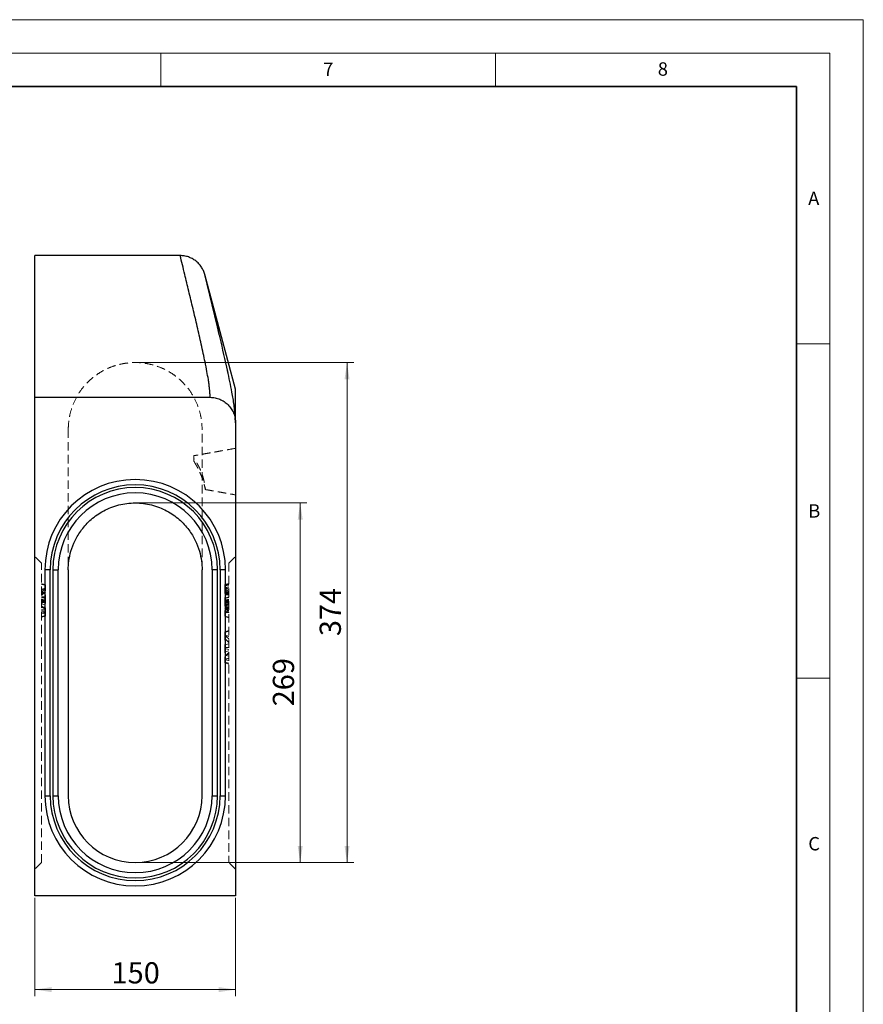
# Model space of a CAD drawing. Units: millimetres. Extents: x 0 to 420, y 0 to 297.
# Drawn here: x 294 to 420, y 150 to 297 of the extents above; entities that cross this region are included whole.
import ezdxf

# ---------------------------------------------------------------- set-up
doc = ezdxf.new("R2010")
doc.units = ezdxf.units.MM
doc.linetypes.add('HIDDEN', pattern=[1.905, 1.27, -0.635])
doc.styles.add('SLDTEXTSTYLE0', font='TXT', dxfattribs={"width": 0.605})
doc.dimstyles.new('SLDDIMSTYLE0', dxfattribs={"dimtxt": 3.081982, "dimasz": 2.5, "dimexe": 0, "dimexo": 0.0625, "dimgap": 0.770496, "dimtad": 1, "dimlfac": 5, "dimrnd": 1e-09, "dimzin": 12, "dimdsep": 46, "dimtxsty": 'SLDTEXTSTYLE0', "dimsah": 1, "dimcen": 0.09, "dimadec": 0, "dimazin": 3, "dimtfac": 1, "dimtofl": 0, "dimtmove": 0, "dimatfit": 3, "dimfxl": 0, "dimfrac": 2, "dimtolj": 1, "dimtzin": 12, "dimarcsym": 0})

# ---------------------------------------------------------------- blocks, each defined once
blk = doc.blocks.new('_D_3')
at = {"color": 7, "linetype": 'Continuous', "lineweight": 0}
for p, q in [((296.15, 165.61), (296.15, 150.91)), ((326.15, 165.61), (326.15, 150.91)), ((326.15, 151.91), (296.15, 151.91))]:
    blk.add_line(p, q, dxfattribs=at)
at = {"color": 7, "linetype": 'Continuous', "lineweight": 18}
for points in [[(296.15, 151.91), (298.65, 151.53), (298.65, 152.28)], [(326.15, 151.91), (323.65, 152.28), (323.65, 151.53)]]:
    blk.add_solid(points, dxfattribs=at)
at = {"color": 7, "linetype": 'Continuous', "lineweight": 18, "insert": (307.62, 156), "char_height": 3.175, "attachment_point": 1, "style": 'SLDTEXTSTYLE0'}
blk.add_mtext('150', dxfattribs=at)
blk = doc.blocks.new('_D_4')
at = {"color": 7, "linetype": 'Continuous', "lineweight": 0}
for p, q in [((311.45, 224.71), (336.82, 224.71)), ((335.82, 224.71), (335.82, 170.91)), ((311.45, 170.91), (336.82, 170.91))]:
    blk.add_line(p, q, dxfattribs=at)
at = {"color": 7, "linetype": 'Continuous', "lineweight": 18}
for points in [[(335.82, 224.71), (335.45, 222.21), (336.2, 222.21)], [(335.82, 170.91), (336.2, 173.41), (335.45, 173.41)]]:
    blk.add_solid(points, dxfattribs=at)
at = {"color": 7, "linetype": 'Continuous', "lineweight": 18, "insert": (331.73, 194.28), "char_height": 3.175, "attachment_point": 1, "rotation": 90, "style": 'SLDTEXTSTYLE0'}
blk.add_mtext('269', dxfattribs=at)
blk = doc.blocks.new('_D_5')
at = {"color": 7, "linetype": 'Continuous', "lineweight": 0}
for p, q in [((311.45, 245.71), (343.82, 245.71)), ((342.82, 245.71), (342.82, 170.91)), ((311.45, 170.91), (343.82, 170.91))]:
    blk.add_line(p, q, dxfattribs=at)
at = {"color": 7, "linetype": 'Continuous', "lineweight": 18}
for points in [[(342.82, 245.71), (342.45, 243.21), (343.2, 243.21)], [(342.82, 170.91), (343.2, 173.41), (342.45, 173.41)]]:
    blk.add_solid(points, dxfattribs=at)
at = {"color": 7, "linetype": 'Continuous', "lineweight": 18, "insert": (338.73, 204.78), "char_height": 3.175, "attachment_point": 1, "rotation": 90, "style": 'SLDTEXTSTYLE0'}
blk.add_mtext('374', dxfattribs=at)

msp = doc.modelspace()

# ---------------------------------------------------------------- linework, layer by layer
at = {"color": 7, "linetype": 'Continuous', "lineweight": 18}
for p, q in [((0, 297), (420, 297)), ((420, 0), (420, 297)), ((15, 292), (415, 292)), ((315, 292), (315, 287)), ((365, 292), (365, 287)), ((415, 292), (415, 5)), ((410, 248.5), (415, 248.5)), ((410, 198.5), (415, 198.5))]:
    msp.add_line(p, q, dxfattribs=at)
at = {"color": 7, "linetype": 'Continuous', "lineweight": 35}
for p, q in [((410, 287), (20, 287)), ((410, 5), (410, 287))]:
    msp.add_line(p, q, dxfattribs=at)
at = {"color": 7, "linetype": 'Continuous', "lineweight": 25}
for p, q in [((296.1519, 240.5084), (296.1519, 261.7084)), ((317.8714, 261.7084), (296.1519, 261.7084)), ((326.1519, 241.7084), (321.5541, 258.8676)), ((323.3917, 251.2768), (321.5541, 258.8676)), ((326.1519, 236.8647), (326.1519, 241.7084)), ((296.1519, 240.5084), (322.3518, 240.5084)), ((296.1519, 165.9084), (296.1519, 240.5084)), ((326.1448, 236.8404), (326.1138, 237.3853)), ((326.1519, 236.7143), (326.1484, 236.7761)), ((326.1519, 236.6831), (326.1519, 165.9084)), ((297.6519, 214.7084), (297.6519, 180.9084)), ((298.4519, 214.7084), (297.6519, 214.7084)), ((298.4519, 180.9084), (298.4519, 214.7084)), ((298.8519, 214.7084), (298.8519, 180.9084)), ((298.8519, 214.7084), (299.6519, 214.7084)), ((299.6519, 180.9084), (299.6519, 214.7084)), ((301.1519, 214.7084), (301.1519, 180.9084)), ((321.1519, 180.9084), (321.1519, 214.7084)), ((322.6519, 214.7084), (322.6519, 180.9084)), ((323.4519, 214.7084), (322.6519, 214.7084)), ((323.4519, 180.9084), (323.4519, 214.7084)), ((324.6519, 214.7084), (323.8519, 214.7084)), ((323.8519, 214.7084), (323.8519, 180.9084)), ((324.6519, 180.9084), (324.6519, 214.7084)), ((297.6519, 180.9084), (298.4519, 180.9084)), ((298.8519, 180.9084), (299.6519, 180.9084)), ((322.6519, 180.9084), (323.4519, 180.9084)), ((323.8519, 180.9084), (324.6519, 180.9084)), ((326.1519, 165.9084), (296.1519, 165.9084))]:
    msp.add_line(p, q, dxfattribs=at)
at = {"color": 7, "linetype": 'HIDDEN', "lineweight": 18}
for p, q in [((325.0466, 244.1054), (324.9813, 244.3932)), ((301.1519, 235.7084), (301.1519, 214.7084)), ((321.1519, 214.7084), (321.1519, 235.7084)), ((326.1519, 236.7466), (326.1519, 236.8647)), ((297.1519, 215.7084), (296.1519, 216.7084)), ((325.1519, 215.7084), (326.1519, 216.7084)), ((297.1519, 170.9084), (297.1519, 215.7084)), ((325.1519, 215.7084), (325.1519, 170.9084)), ((297.1519, 212.6084), (297.7519, 212.4477)), ((297.4567, 212.5268), (297.7519, 212.4477)), ((297.7519, 212.4477), (297.4568, 212.5267)), ((297.7519, 207.7692), (297.7519, 212.4477)), ((324.5519, 212.5117), (325.1519, 212.6726)), ((324.5519, 212.5118), (325.1519, 212.6726)), ((325.1519, 212.6084), (324.5519, 212.4477)), ((325.1519, 212.5443), (324.5519, 212.3836)), ((324.5519, 212.4799), (324.5519, 212.5117)), ((324.5519, 212.4477), (324.5519, 207.7692)), ((324.5519, 212.0092), (325.1519, 212.1257)), ((297.7519, 211.9359), (297.1519, 211.7751)), ((297.7519, 211.9359), (297.1519, 211.7751)), ((297.7519, 211.8588), (297.1519, 211.3905)), ((297.1519, 210.8436), (297.7519, 211.4147)), ((297.7519, 211.1792), (297.1519, 211.1792)), ((297.1519, 210.6754), (297.7519, 210.6966)), ((297.1519, 210.6854), (297.7519, 210.5246)), ((297.7519, 210.4787), (297.1519, 210.6383)), ((297.7519, 211.9359), (297.7519, 211.9358)), ((324.5519, 212), (325.1519, 211.8392)), ((324.5519, 211.9361), (325.1519, 211.7751)), ((324.5519, 211.9359), (325.1519, 211.7751)), ((324.5519, 211.8588), (325.1519, 211.3905)), ((324.5519, 211.6499), (325.1519, 211.1321)), ((324.5519, 211.1792), (325.1519, 211.1792)), ((324.5519, 211.0233), (325.1519, 211.0229)), ((297.1519, 210.6213), (297.7519, 210.4605)), ((297.1519, 210.6213), (297.7519, 210.4605)), ((297.1519, 210.6212), (297.7555, 210.4594)), ((297.1519, 210.5572), (297.7519, 210.3964)), ((297.1519, 210.5572), (297.7519, 210.3964)), ((297.1519, 210.3699), (297.7519, 209.9647)), ((297.7519, 210.2356), (297.1519, 210.2657)), ((297.1519, 209.9312), (297.7519, 210.1912)), ((297.7519, 210.1064), (297.1519, 210.1064)), ((297.1519, 209.852), (297.7519, 210.0128)), ((297.7519, 209.9487), (297.1519, 209.7879)), ((297.1519, 209.7879), (297.7519, 209.9487)), ((297.7519, 209.8846), (297.1519, 209.7238)), ((297.1519, 209.5956), (297.7519, 209.4349)), ((297.1519, 209.3232), (297.7519, 208.7519)), ((297.1519, 209.1159), (297.7519, 209.1816)), ((325.1519, 210.6213), (324.5519, 210.4605)), ((325.1519, 210.5572), (324.5519, 210.3964)), ((325.1519, 210.3008), (324.5519, 210.14)), ((324.5519, 210.2138), (325.1519, 210.2757)), ((324.5519, 210.2608), (325.1519, 209.819)), ((325.1519, 210.2367), (324.5519, 210.0757)), ((324.5519, 210.1706), (325.1519, 210.1705)), ((324.5519, 210.1666), (325.1519, 210.1665)), ((324.5519, 210.1256), (325.1519, 210.1255)), ((324.5519, 210.1116), (325.1519, 210.1115)), ((324.5519, 210.077), (325.1519, 209.9161)), ((325.1519, 209.7879), (324.5519, 209.9487)), ((324.5519, 209.8846), (325.1519, 209.7238)), ((325.1519, 209.4674), (324.5519, 209.6282)), ((324.5519, 209.4349), (325.1519, 209.5956)), ((324.5519, 209.3067), (325.1519, 209.4674)), ((325.1519, 209.4644), (324.5519, 209.4145)), ((324.9989, 210.5799), (325.1519, 210.6208)), ((297.7519, 209.0474), (297.1519, 208.9967)), ((297.1519, 208.7623), (297.7519, 208.9231)), ((297.1519, 208.7433), (297.7519, 208.8329)), ((297.7519, 208.5164), (297.1519, 208.598)), ((297.7519, 208.3335), (297.1519, 208.4899)), ((297.1519, 208.4418), (297.7519, 208.281)), ((297.7519, 207.8674), (297.1519, 207.7146)), ((297.1519, 207.6084), (297.7519, 207.7692)), ((325.1519, 208.7623), (324.5519, 208.9231)), ((325.1519, 208.7433), (324.5519, 208.8329)), ((325.1519, 208.6341), (324.5519, 208.7949)), ((324.5519, 208.5164), (325.1519, 208.598)), ((324.5519, 208.4092), (325.1519, 208.57)), ((324.5519, 208.2168), (325.1519, 208.3777)), ((324.5519, 208.2168), (325.1519, 208.3777)), ((324.5519, 208.2168), (325.1519, 208.3777)), ((325.1519, 207.6084), (324.5519, 207.7692)), ((325.1519, 207.5443), (324.5519, 207.7052)), ((325.1519, 205.6084), (324.5519, 205.4477)), ((324.5519, 205.4477), (324.5519, 200.7692)), ((325.1519, 204.7751), (324.5519, 204.9359)), ((324.5519, 204.8588), (325.1519, 204.3905)), ((325.1519, 203.8436), (324.5519, 204.4147)), ((325.1519, 203.6213), (324.5519, 203.4605)), ((324.5519, 203.1064), (325.1519, 203.1064)), ((325.1519, 202.7879), (324.5519, 202.9487)), ((324.5519, 202.4349), (325.1519, 202.5956)), ((325.1519, 202.3232), (324.5519, 201.7519)), ((324.5519, 202.0474), (325.1519, 201.9967)), ((325.1519, 201.7623), (324.5519, 201.9231)), ((324.5519, 201.3335), (325.1519, 201.4899)), ((325.1519, 201.4418), (324.5519, 201.281)), ((324.5519, 200.8674), (325.1519, 200.7146)), ((325.1519, 200.6084), (324.5519, 200.7692)), ((297.1519, 170.9084), (296.1519, 169.9084)), ((326.1519, 169.9084), (325.1519, 170.9084))]:
    msp.add_line(p, q, dxfattribs=at)
at = {"color": 7, "linetype": 'HIDDEN', "lineweight": 18, "flags": 128}
for points in [[(297.7519, 212.359), (297.4519, 212.4362), (297.1519, 212.5133)], [(324.5519, 212.4476), (324.8519, 212.528), (325.1519, 212.6084)], [(324.5519, 212.4476), (324.8519, 212.528), (325.1519, 212.6084)], [(324.5519, 212.3287), (324.8519, 212.4025), (325.1519, 212.4762)], [(324.5519, 212.2822), (324.8519, 212.3537), (325.1519, 212.4252)], [(324.5519, 212.0488), (324.8519, 212.1038), (325.1519, 212.1587)], [(297.7519, 211.9182), (297.4519, 211.8386), (297.1519, 211.7591)], [(297.7519, 211.9177), (297.4519, 211.8379), (297.1519, 211.7581)], [(297.7519, 211.8843), (297.4519, 211.8057), (297.1519, 211.727)], [(297.7519, 211.3503), (297.5719, 211.3503), (297.3919, 211.3504), (297.1519, 211.3504)], [(297.7519, 211.2237), (297.4519, 211.2235), (297.1519, 211.2232)], [(297.7519, 211.2049), (297.4519, 211.2055), (297.1519, 211.2062)], [(325.1519, 211.8392), (324.8519, 211.9196), (324.5519, 212)], [(324.5519, 211.9361), (324.8519, 211.8556), (325.1519, 211.7751)], [(324.5519, 211.9182), (324.8519, 211.8386), (325.1519, 211.7591)], [(324.5519, 211.285), (324.8519, 211.3172), (325.1519, 211.3494)], [(324.5519, 211.3274), (324.8519, 211.3269), (325.1519, 211.3264)], [(324.5519, 211.2485), (324.8519, 211.2484), (325.1519, 211.2483)], [(324.5519, 211.2415), (324.8519, 211.2419), (325.1519, 211.2423)], [(324.5519, 211.2237), (324.8519, 211.2235), (325.1519, 211.2232)], [(324.5519, 211.1178), (324.8519, 211.1184), (325.1519, 211.1191)], [(324.5519, 210.9811), (324.8519, 210.981), (325.1519, 210.9808)], [(324.5519, 210.9562), (324.8519, 210.9565), (325.1519, 210.9568)], [(297.7519, 210.0604), (297.4519, 210.0604), (297.1519, 210.0604)], [(297.7519, 209.9379), (297.4519, 209.893), (297.1519, 209.848)], [(324.5519, 210.4529), (324.8519, 210.497), (325.1519, 210.5411)], [(324.5519, 210.1259), (324.8519, 210.1257), (325.1519, 210.1255)], [(324.5519, 210.1068), (324.8519, 210.1066), (325.1519, 210.1064)], [(324.5519, 210.1014), (324.8519, 210.1014), (325.1519, 210.1014)], [(324.5519, 210.0975), (324.8519, 210.0975), (325.1519, 210.0974)], [(324.5519, 210.0928), (324.8519, 210.0435), (325.1519, 209.9943)], [(324.5519, 210.0794), (324.8519, 210.0789), (325.1519, 210.0784)], [(324.5519, 209.9379), (324.8519, 209.893), (325.1519, 209.848)], [(324.5519, 209.6182), (324.8519, 209.676), (325.1519, 209.7338)], [(324.5519, 209.5641), (324.8519, 209.4837), (325.1519, 209.4033)], [(324.5519, 209.1715), (324.8519, 209.1707), (325.1519, 209.1699)], [(297.7519, 209.1007), (297.4519, 209.1008), (297.1519, 209.1008)], [(297.7519, 209.0585), (297.5719, 209.0583), (297.3919, 209.0581), (297.1519, 209.0578)], [(297.7519, 208.3147), (297.4519, 208.3938), (297.1519, 208.4728)], [(297.7519, 208.2294), (297.4519, 208.1713), (297.1519, 208.1133)], [(297.7519, 207.8024), (297.4519, 207.7224), (297.1519, 207.6425)], [(324.5519, 209.1066), (324.8519, 209.1067), (325.1519, 209.1068)], [(324.5519, 208.7347), (324.8519, 208.775), (325.1519, 208.8154)], [(325.1519, 208.4418), (324.8519, 208.3614), (324.5519, 208.281)], [(324.5519, 208.2169), (324.8519, 208.2973), (325.1519, 208.3777)], [(324.5519, 205.359), (324.8519, 205.4362), (325.1519, 205.5133)], [(324.5519, 204.8843), (324.8519, 204.8057), (325.1519, 204.727)], [(324.5519, 203.0604), (324.8519, 203.0604), (325.1519, 203.0604)], [(324.5519, 201.2294), (324.8519, 201.1713), (325.1519, 201.1133)]]:
    msp.add_lwpolyline(points, dxfattribs=at)
at = {"color": 7, "linetype": 'Continuous', "lineweight": 25}
for centre, radius, start, end in [((311.1519, 214.7084), 13.5, 0, 180), ((311.1519, 214.7084), 12.7, 0, 180), ((311.1519, 214.7084), 12.3, 0, 180), ((311.1519, 214.7084), 11.5, 0, 180), ((311.1519, 180.9084), 13.5, 180, 0), ((311.1519, 180.9084), 12.7, 180, 0), ((311.1519, 180.9084), 12.3, 180, 0), ((311.1519, 180.9084), 11.5, 180, 0), ((311.1519, 180.9084), 10, 180, 0)]:
    msp.add_arc(centre, radius, start, end, dxfattribs=at)
for points, knots in [([(322.3518, 240.5084), (322.3515, 240.5518), (322.3507, 240.6399), (322.3471, 240.7742), (322.3417, 240.9128), (322.3344, 241.0558), (322.3251, 241.203), (322.3139, 241.3546), (322.3007, 241.5105), (322.2857, 241.6707), (322.2528, 241.9882), (322.1912, 242.4848), (322.0652, 243.3327), (321.8701, 244.4486), (321.6154, 245.7466), (321.3296, 247.1073), (320.9421, 248.8739), (320.4297, 251.1092), (319.8042, 253.7591), (319.1791, 256.3572), (318.5348, 259.007), (318.101, 260.7735), (317.8714, 261.7084)], [0, 0, 0, 0, 0.00612962, 0.01246292, 0.01899993, 0.02574064, 0.03268508, 0.03983326, 0.04718519, 0.05474088, 0.06250033, 0.09210325, 0.12500003, 0.18246156, 0.24999998, 0.30867122, 0.375, 0.5, 0.62500001, 0.75, 0.86768542, 1, 1, 1, 1]), ([(321.5541, 258.8676), (321.4997, 259.0707), (321.4295, 259.2665), (321.259, 259.6444), (321.1587, 259.8263), (320.9846, 260.0885), (320.9229, 260.1735), (320.794, 260.337), (320.7264, 260.4158), (320.5147, 260.6435), (320.3615, 260.7837), (320.1132, 260.976), (320.0273, 261.037), (319.8525, 261.1507), (319.7631, 261.2038), (319.4895, 261.3514), (319.2995, 261.4349), (319.0029, 261.5368), (318.9018, 261.5669), (318.6991, 261.6182), (318.5972, 261.6396), (318.2894, 261.691), (318.0817, 261.7084), (317.8714, 261.7084)], [0, 0, 0, 0, 0.125, 0.125, 0.25, 0.25, 0.3125, 0.3125, 0.375, 0.375, 0.5, 0.5, 0.5625, 0.5625, 0.625, 0.625, 0.75, 0.75, 0.8125, 0.8125, 0.875, 0.875, 1, 1, 1, 1]), ([(324.9813, 244.3932), (324.6073, 246.0823), (324.094, 248.4007), (323.5416, 250.6628), (323.3917, 251.2768)], [0, 0, 0, 0, 0.72853145, 1, 1, 1, 1]), ([(326.1294, 237.4472), (326.1273, 237.4934), (326.118, 237.6942), (326.09, 238.0325), (326.0475, 238.4726), (325.9962, 238.9087), (325.9129, 239.5322), (325.7898, 240.3207), (325.5809, 241.5033), (325.3083, 242.876), (325.0902, 243.9312), (324.9727, 244.4553), (324.9724, 244.4566)], [0, 0, 0, 0, 0.01617206, 0.07032017, 0.12725712, 0.18565149, 0.24424669, 0.38137955, 0.51740703, 0.75865563, 0.99940281, 1, 1, 1, 1]), ([(322.3518, 240.5084), (322.6036, 240.5084), (322.8511, 240.4835), (323.2162, 240.4103), (323.3369, 240.3798), (323.5762, 240.3066), (323.695, 240.2637), (324.0405, 240.1192), (324.259, 240.0013), (324.5689, 239.7925), (324.6696, 239.7171), (324.8629, 239.557), (324.9549, 239.4728), (325.2173, 239.208), (325.3743, 239.0154), (325.5821, 238.7018), (325.6464, 238.5935), (325.7632, 238.3732), (325.8686, 238.1483), (325.9519, 237.9141), (326.024, 237.6753), (326.0545, 237.553), (326.1275, 237.1838), (326.1519, 236.9348), (326.1519, 236.6831)], [0, 0, 0, 0, 0.125, 0.125, 0.1875, 0.1875, 0.25, 0.25, 0.375, 0.375, 0.4375, 0.4375, 0.5, 0.5, 0.625, 0.625, 0.6875, 0.6875, 0.75, 0.8125, 0.8125, 0.875, 0.875, 1, 1, 1, 1]), ([(301.1519, 214.7084), (301.1519, 215.1251), (301.1777, 215.5681), (301.3031, 216.5037), (301.4026, 216.9964), (301.7012, 218.0204), (301.9005, 218.5518), (302.4257, 219.6291), (302.7519, 220.1751), (303.5519, 221.2418), (304.0261, 221.7623), (304.8518, 222.4829), (305.1459, 222.7129), (305.77, 223.1452), (306.1, 223.3474), (306.792, 223.7165), (307.1541, 223.8834), (307.9044, 224.175), (308.2927, 224.2998), (309.088, 224.5017), (309.495, 224.5789), (310.3186, 224.6823), (310.7352, 224.7084), (311.5686, 224.7084), (311.9852, 224.6823), (312.8089, 224.5789), (313.2158, 224.5017), (314.0111, 224.2998), (314.3994, 224.175), (315.1497, 223.8834), (315.5118, 223.7165), (316.2038, 223.3474), (316.5338, 223.1452), (317.1579, 222.7129), (317.452, 222.4829), (318.2777, 221.7623), (318.7519, 221.2418), (319.5519, 220.1751), (319.8781, 219.6291), (320.4033, 218.5518), (320.6026, 218.0204), (320.9012, 216.9964), (321.0008, 216.5037), (321.1261, 215.5681), (321.1519, 215.1251), (321.1519, 214.7084)], [0, 0, 0, 0, 0.0625, 0.0625, 0.125, 0.125, 0.1875, 0.1875, 0.25, 0.25, 0.3125, 0.3125, 0.34375, 0.34375, 0.375, 0.375, 0.40625, 0.40625, 0.4375, 0.4375, 0.46875, 0.46875, 0.5, 0.5, 0.53125, 0.53125, 0.5625, 0.5625, 0.59375, 0.59375, 0.625, 0.625, 0.65625, 0.65625, 0.6875, 0.6875, 0.75, 0.75, 0.8125, 0.8125, 0.875, 0.875, 0.9375, 0.9375, 1, 1, 1, 1])]:
    msp.add_open_spline(points, degree=3, knots=knots, dxfattribs=at)
at = {"color": 7, "linetype": 'HIDDEN', "lineweight": 18}
for points, knots in [([(323.3998, 251.2788), (323.4074, 251.2474), (323.4639, 251.0143), (323.5477, 250.6662), (323.6482, 250.2465), (323.7186, 249.9497), (323.7625, 249.7615), (323.7731, 249.7129), (323.7835, 249.6662), (323.8021, 249.5857), (323.817, 249.5215), (323.829, 249.4703), (323.8305, 249.4639)], [0, 0, 0, 0, 0.01500066, 0.11114271, 0.22504966, 0.34608894, 0.47545989, 0.61373869, 0.74799593, 0.87143998, 0.98411138, 1, 1, 1, 1]), ([(301.1519, 235.7084), (301.1519, 236.1251), (301.1777, 236.5681), (301.3031, 237.5037), (301.4026, 237.9964), (301.7012, 239.0204), (301.9005, 239.5518), (302.4257, 240.6291), (302.7519, 241.1751), (303.5519, 242.2418), (304.0261, 242.7623), (304.8518, 243.4829), (305.1459, 243.7129), (305.77, 244.1452), (306.1, 244.3474), (306.792, 244.7165), (307.1541, 244.8834), (307.9044, 245.175), (308.2927, 245.2998), (309.088, 245.5017), (309.495, 245.5789), (310.3186, 245.6823), (310.7352, 245.7084), (311.5686, 245.7084), (311.9852, 245.6823), (312.8089, 245.5789), (313.2158, 245.5017), (314.0111, 245.2998), (314.3994, 245.175), (315.1497, 244.8834), (315.5118, 244.7165), (316.2038, 244.3474), (316.5338, 244.1452), (317.1579, 243.7129), (317.452, 243.4829), (318.2777, 242.7623), (318.7519, 242.2418), (319.5519, 241.1751), (319.8781, 240.6291), (320.4033, 239.5518), (320.6026, 239.0204), (320.9012, 237.9964), (321.0008, 237.5037), (321.1261, 236.5681), (321.1519, 236.1251), (321.1519, 235.7084)], [0, 0, 0, 0, 0.0625, 0.0625, 0.125, 0.125, 0.1875, 0.1875, 0.25, 0.25, 0.3125, 0.3125, 0.34375, 0.34375, 0.375, 0.375, 0.40625, 0.40625, 0.4375, 0.4375, 0.46875, 0.46875, 0.5, 0.5, 0.53125, 0.53125, 0.5625, 0.5625, 0.59375, 0.59375, 0.625, 0.625, 0.65625, 0.65625, 0.6875, 0.6875, 0.75, 0.75, 0.8125, 0.8125, 0.875, 0.875, 0.9375, 0.9375, 1, 1, 1, 1]), ([(324.708, 245.5979), (324.727, 245.5111), (324.771, 245.3091), (324.835, 245.0112), (324.9048, 244.6845), (324.9745, 244.3544), (325.0448, 244.0182), (325.1102, 243.7014), (325.1714, 243.4022), (325.2361, 243.0817), (325.3066, 242.7271), (325.3778, 242.3628), (325.4423, 242.0266), (325.4952, 241.746), (325.538, 241.5152), (325.573, 241.3242), (325.606, 241.1413), (325.6392, 240.9555), (325.6731, 240.7625), (325.7109, 240.5433), (325.7517, 240.302), (325.7938, 240.0457), (325.8265, 239.8409), (325.851, 239.6842), (325.8682, 239.5724), (325.8851, 239.4604), (325.9029, 239.3409), (325.923, 239.203), (325.9455, 239.0442), (325.9702, 238.8647), (325.996, 238.6691), (326.0223, 238.459), (326.0485, 238.2367), (326.0732, 238.0094), (326.0958, 237.7794), (326.1157, 237.5492), (326.1323, 237.3173), (326.1454, 237.085), (326.1497, 236.9395), (326.1519, 236.8647)], [0, 0, 0, 0, 0.02016641, 0.04689223, 0.07403395, 0.10231799, 0.13174894, 0.16235093, 0.19111113, 0.22210457, 0.25585029, 0.29096766, 0.32352381, 0.35328016, 0.37469888, 0.39439372, 0.41345197, 0.43359479, 0.45484304, 0.4771959, 0.50715954, 0.53742558, 0.56748733, 0.58158864, 0.59564475, 0.60965573, 0.6245506, 0.64175462, 0.66254003, 0.68593687, 0.71194295, 0.74055591, 0.7717733, 0.80559263, 0.83986031, 0.87643677, 0.91532004, 0.95650832, 1, 1, 1, 1]), ([(326.1138, 237.3853), (326.1, 237.6951), (326.0628, 238.5366), (325.9432, 239.3074), (325.8676, 239.7944)], [0, 0, 0, 0, 0.36817814, 1, 1, 1, 1]), ([(326.1519, 232.8766), (325.7893, 232.8124), (325.1113, 232.6924), (324.1552, 232.5219), (323.316, 232.3725), (322.5734, 232.2408), (321.7931, 232.1033), (320.9953, 231.9638), (320.3328, 231.8494), (319.9872, 231.789), (319.9038, 231.7744)], [0, 0, 0, 0, 0.17438522, 0.32605974, 0.45926785, 0.57719072, 0.68223059, 0.83343138, 0.95980433, 1, 1, 1, 1]), ([(319.9048, 231.7689), (319.9048, 231.7703), (319.9048, 231.7774), (319.9048, 231.7269), (319.9048, 231.6164), (319.9048, 231.4398), (319.9048, 231.2289), (319.9048, 231.0612), (319.9048, 230.9881)], [0, 0, 0, 0, 0.04493398, 0.2407319, 0.44214248, 0.63974617, 0.84295472, 1, 1, 1, 1]), ([(319.9048, 230.9881), (319.9582, 230.8995), (320.014, 230.8063), (320.1284, 230.6112), (320.1871, 230.5094), (320.3064, 230.2968), (320.3672, 230.1856), (320.4585, 230.0132), (320.4888, 229.9551), (320.5491, 229.8372), (320.5793, 229.7774), (320.7277, 229.477), (320.8394, 229.2329), (320.9694, 228.9226), (320.9949, 228.8602), (321.0449, 228.735), (321.0694, 228.6722), (321.1401, 228.4864), (321.1839, 228.3651), (321.2653, 228.1279), (321.3029, 228.0121), (321.3551, 227.843), (321.3716, 227.7877), (321.4028, 227.6808), (321.4175, 227.6289), (321.4592, 227.4783), (321.4836, 227.3844), (321.5162, 227.2539), (321.5263, 227.2121), (321.545, 227.1338), (321.5535, 227.0971), (321.5772, 226.9939), (321.5903, 226.9343), (321.6068, 226.859), (321.6118, 226.8363), (321.6206, 226.7967), (321.6245, 226.7796), (321.6346, 226.7367), (321.6395, 226.7188), (321.6444, 226.7082), (321.6456, 226.7075), (321.6472, 226.7117), (321.6476, 226.7166), (321.6477, 226.7394), (321.6462, 226.7653), (321.6414, 226.8208), (321.6394, 226.8422), (321.6345, 226.8899), (321.6316, 226.9162), (321.6216, 227.0023), (321.6131, 227.0692), (321.5969, 227.1842), (321.5909, 227.2251), (321.5776, 227.3108), (321.5704, 227.3556), (321.5469, 227.4952), (321.5286, 227.5954), (321.4966, 227.7561), (321.485, 227.8116), (321.4604, 227.9252), (321.4473, 227.983), (321.4058, 228.1592), (321.3751, 228.2802), (321.3065, 228.5292), (321.2684, 228.6574), (321.1859, 228.915), (321.1419, 229.0431), (321.0484, 229.2965), (320.999, 229.4221), (320.9206, 229.6087), (320.8937, 229.6709), (320.839, 229.7932), (320.8113, 229.8533), (320.727, 230.0307), (320.6693, 230.1452), (320.5513, 230.3668), (320.4905, 230.4747), (320.3695, 230.6784), (320.3093, 230.7745), (320.1898, 230.9559), (320.1307, 231.0412), (320.0146, 231.2004), (319.9582, 231.2736), (319.9048, 231.3395)], [0, 0, 0, 0, 0.03125, 0.03125, 0.0625, 0.0625, 0.09375, 0.09375, 0.109375, 0.109375, 0.125, 0.125, 0.1875, 0.1875, 0.203125, 0.203125, 0.21875, 0.21875, 0.25, 0.25, 0.28125, 0.28125, 0.296875, 0.296875, 0.3125, 0.3125, 0.34375, 0.34375, 0.359375, 0.359375, 0.375, 0.375, 0.40625, 0.40625, 0.421875, 0.421875, 0.4375, 0.4375, 0.46875, 0.46875, 0.484375, 0.484375, 0.5, 0.5, 0.53125, 0.53125, 0.546875, 0.546875, 0.5625, 0.5625, 0.59375, 0.59375, 0.609375, 0.609375, 0.625, 0.625, 0.65625, 0.65625, 0.671875, 0.671875, 0.6875, 0.6875, 0.71875, 0.71875, 0.75, 0.75, 0.78125, 0.78125, 0.8125, 0.8125, 0.828125, 0.828125, 0.84375, 0.84375, 0.875, 0.875, 0.90625, 0.90625, 0.9375, 0.9375, 0.96875, 0.96875, 1, 1, 1, 1]), ([(321.6263, 226.7118), (321.7742, 226.686), (322.0983, 226.6295), (322.6392, 226.5368), (323.2199, 226.4359), (323.8413, 226.3263), (324.5054, 226.2078), (325.2863, 226.0674), (325.8469, 225.9679), (326.1519, 225.9138)], [0, 0, 0, 0, 0.09914292, 0.21721591, 0.35839398, 0.48297358, 0.62756095, 0.7973832, 1, 1, 1, 1]), ([(297.4568, 212.5267), (297.4553, 212.5272), (297.3536, 212.5544), (297.252, 212.5816), (297.1519, 212.6085)], [0, 0, 0, 0, 0.01534378, 1, 1, 1, 1]), ([(297.7555, 211.937), (297.6554, 211.9101), (297.4542, 211.8562), (297.253, 211.8023), (297.1519, 211.7752)], [0, 0, 0, 0, 0.497400535, 1, 1, 1, 1]), ([(297.1519, 211.7591), (297.1519, 211.7522), (297.1519, 211.7453), (297.1519, 211.7313), (297.1519, 211.7259), (297.1519, 211.7139), (297.1519, 211.7071), (297.1519, 211.6937), (297.1519, 211.6873), (297.1519, 211.6805)], [0.699591737, 0.699591737, 0.699591737, 0.699591737, 0.824591737, 0.824591737, 0.887091737, 0.887091737, 0.949591737, 0.949591737, 1, 1, 1, 1]), ([(325.1519, 211.2783), (325.0518, 211.3006), (324.9518, 211.3229), (324.8517, 211.3451), (324.7517, 211.3673), (324.6518, 211.3895), (324.5519, 211.4116)], [0, 0, 0, 0, 0.0016120446, 0.0016120446, 0.0016120446, 0.00322410874, 0.00322410874, 0.00322410874, 0.00322410874]), ([(324.5519, 211.3208), (324.6517, 211.3006), (324.7516, 211.2803), (324.8516, 211.2598), (324.9517, 211.2393), (325.0518, 211.2188), (325.1519, 211.1982)], [0, 0, 0, 0, 0.00161566515, 0.00161566515, 0.00161566515, 0.00323140465, 0.00323140465, 0.00323140465, 0.00323140465]), ([(324.5519, 211.3166), (324.6136, 211.2979), (324.6753, 211.2792), (324.7369, 211.2605), (324.7985, 211.2418), (324.8601, 211.2231), (324.9216, 211.2044), (324.9984, 211.1809), (325.0751, 211.1575), (325.1519, 211.1341)], [0, 0, 0, 0, 0.00098656188, 0.00098656188, 0.00098656188, 0.00197311724, 0.00197311724, 0.00197311724, 0.00320527755, 0.00320527755, 0.00320527755, 0.00320527755]), ([(325.1519, 211.1), (325.0518, 211.1241), (324.9518, 211.1481), (324.8517, 211.1721), (324.7517, 211.196), (324.6518, 211.22), (324.5519, 211.2439)], [0, 0, 0, 0, 0.00160736988, 0.00160736988, 0.00160736988, 0.00321476181, 0.00321476181, 0.00321476181, 0.00321476181]), ([(325.1519, 211.1286), (325.1519, 211.111), (325.1519, 211.0552), (325.1519, 210.9968), (325.1519, 210.9568)], [0, 0, 0, 0, 0.31478777, 1, 1, 1, 1]), ([(325.1519, 210.6213), (325.0777, 210.6011), (325.0035, 210.5809), (324.9292, 210.5611), (324.8664, 210.5443), (324.8036, 210.5279), (324.7407, 210.5118), (324.6779, 210.4957), (324.6149, 210.4799), (324.5519, 210.4643)], [0, 0, 0, 0, 0.00118378871, 0.00118378871, 0.00118378871, 0.00218339516, 0.00218339516, 0.00218339516, 0.00318309203, 0.00318309203, 0.00318309203, 0.00318309203]), ([(324.5519, 210.058), (324.6527, 210.0247), (324.7532, 209.9907), (324.9532, 209.9196), (325.0526, 209.8824), (325.1519, 209.845)], [0, 0, 0, 0, 0.5, 0.5, 1, 1, 1, 1]), ([(324.5519, 209.2616), (324.6522, 209.2957), (324.7523, 209.3299), (324.8522, 209.3642), (324.9522, 209.3985), (325.0521, 209.433), (325.1519, 209.4674)], [0, 0, 0, 0, 0.00160899897, 0.00160899897, 0.00160899897, 0.00321811555, 0.00321811555, 0.00321811555, 0.00321811555]), ([(297.1519, 208.4415), (297.2512, 208.415), (297.4512, 208.3615), (297.6512, 208.3078), (297.7519, 208.2808)], [0, 0, 0, 0, 0.49640867, 1, 1, 1, 1]), ([(325.1519, 209.1469), (325.0519, 209.1298), (324.9518, 209.1126), (324.8518, 209.0956), (324.7518, 209.0785), (324.6518, 209.0615), (324.5519, 209.0446)], [0, 0, 0, 0, 0.00160283185, 0.00160283185, 0.00160283185, 0.00320567669, 0.00320567669, 0.00320567669, 0.00320567669]), ([(325.1519, 209.1469), (325.0736, 209.1236), (324.9953, 209.1002), (324.917, 209.0769), (324.8562, 209.0588), (324.7954, 209.0407), (324.7346, 209.0227), (324.6737, 209.0046), (324.6128, 208.9865), (324.5519, 208.9685)], [0, 0, 0, 0, 0.00125454343, 0.00125454343, 0.00125454343, 0.00222764282, 0.00222764282, 0.00222764282, 0.00320077426, 0.00320077426, 0.00320077426, 0.00320077426]), ([(325.1519, 208.9546), (325.0779, 208.9328), (325.0039, 208.9109), (324.9298, 208.8891), (324.8669, 208.8706), (324.804, 208.8521), (324.7411, 208.8336), (324.6781, 208.8151), (324.615, 208.7966), (324.5519, 208.7782)], [0, 0, 0, 0, 0.00118540425, 0.00118540425, 0.00118540425, 0.00219110402, 0.00219110402, 0.00219110402, 0.00319688415, 0.00319688415, 0.00319688415, 0.00319688415]), ([(324.5519, 208.7077), (324.6517, 208.731), (324.7516, 208.7544), (324.8517, 208.7779), (324.9517, 208.8014), (325.0518, 208.8249), (325.1519, 208.8484)], [0, 0, 0, 0, 0.00161220955, 0.00161220955, 0.00161220955, 0.00322448025, 0.00322448025, 0.00322448025, 0.00322448025]), ([(325.1519, 208.2925), (325.0519, 208.3045), (324.9519, 208.3164), (324.8519, 208.3284), (324.7519, 208.3404), (324.6519, 208.3524), (324.5519, 208.3646)], [0, 0, 0, 0, 0.00156332896, 0.00156332896, 0.00156332896, 0.00312665972, 0.00312665972, 0.00312665972, 0.00312665972])]:
    msp.add_open_spline(points, degree=3, knots=knots, dxfattribs=at)
for points in [[(297.1519, 211.2566), (297.1519, 211.2309), (297.1519, 211.205), (297.1519, 211.1792)], [(325.1519, 211.0059), (324.9523, 211.0683), (324.7525, 211.1305), (324.5519, 211.1924)], [(324.5519, 211.1816), (324.7525, 211.1231), (324.9523, 211.0645), (325.1519, 211.0059)], [(324.5519, 208.8892), (324.7514, 208.9353), (324.9517, 208.982), (325.1519, 209.0287)]]:
    msp.add_open_spline(points, degree=3, dxfattribs=at)

# ---------------------------------------------------------------- texts
at = {"color": 7, "linetype": 'Continuous', "lineweight": 18, "char_height": 2, "attachment_point": 2, "style": 'SLDTEXTSTYLE0'}
for s, insert in [('7', (340.0216, 290.5954)), ('8', (390.0377, 290.6215)), ('A', (412.5951, 271.2798)), ('B', (412.6717, 224.5121)), ('C', (412.6491, 174.728))]:
    msp.add_mtext(s, dxfattribs=dict(at, insert=insert))

# ---------------------------------------------------------------- dimensions: what is measured, and where the dimension line sits
at = {"color": 7, "linetype": 'Continuous', "lineweight": 18}
for base, p1, picture, middle in [((342.8226, 170.9084), (311.1519, 245.7084), '_D_5', (342.8226, 208.3084)), ((335.8226, 170.9084), (311.1519, 224.7084), '_D_4', (335.8226, 197.8084))]:
    dim = msp.add_linear_dim(base=base, p1=p1, p2=(311.1519, 170.9084), angle=90, dimstyle='SLDDIMSTYLE0', dxfattribs=at)
    dim.commit()
    dim.dimension.update_dxf_attribs({"geometry": picture, "text_midpoint": middle, "dimtype": 160})
dim = msp.add_linear_dim(base=(296.1519, 151.9084), p1=(326.1519, 165.9084), p2=(296.1519, 165.9084), dimstyle='SLDDIMSTYLE0', dxfattribs=at)
dim.commit()
dim.dimension.update_dxf_attribs({"geometry": '_D_3', "text_midpoint": (311.1519, 151.9084), "dimtype": 160})

doc.saveas('drawing.dxf')
